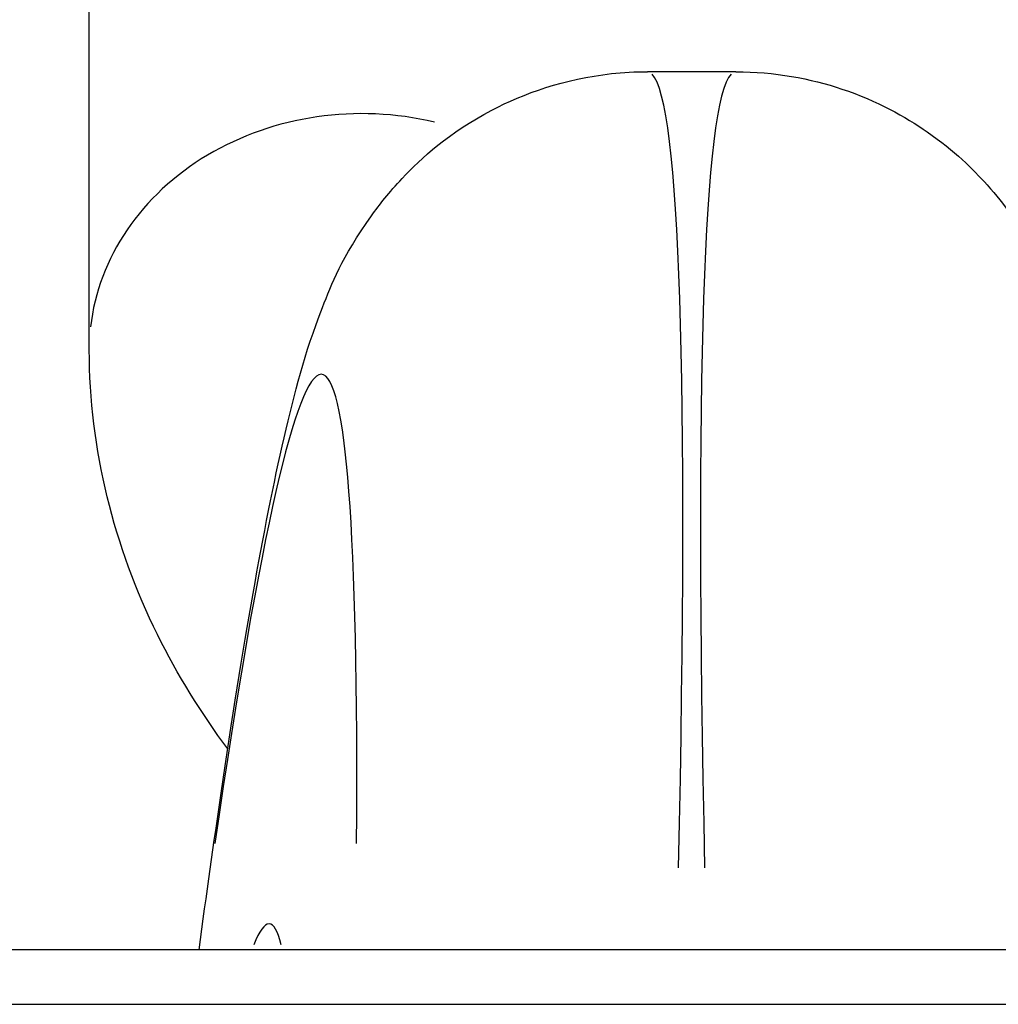
# Model space of a CAD drawing. Units: millimetres. Extents: x -10975 to -2391, y 820 to 5686.
# Drawn here: x -9016 to -9007, y 3774 to 3783 of the extents above; entities that cross this region are included whole.
import ezdxf

# ---------------------------------------------------------------- set-up
doc = ezdxf.new("R2010")
doc.units = ezdxf.units.MM
doc.layers.add('SW_Toestellen', color=2, linetype='Continuous')

msp = doc.modelspace()

# ---------------------------------------------------------------- linework, layer by layer
at = {"layer": 'SW_Toestellen'}
for p, q in [((-9015.0536, 3779.9122), (-9015.0536, 3794.9122)), ((-9009.1268, 3782.4616), (-9009.9384, 3782.4616)), ((-8663.4197, 3774.4122), (-9342.6875, 3774.4122)), ((-9342.6875, 3773.9122), (-8663.4197, 3773.9122))]:
    msp.add_line(p, q, dxfattribs=at)
for centre, major_axis, ratio, start_param, end_param in [((-9012.0422, 3751.6953), (2.107, 30.7661), 0.039295, 5.582738, 6.248869), ((-9007.0231, 3751.6953), (2.107, -30.7661), 0.039295, 3.175909, 3.84204), ((-9012.5536, 3779.9122), (-2.5, 0), 0.866025, 4.443263, 6.186347), ((-9015.0307, 3751.9218), (-2.1078, -27.7661), 0.043494, 2.580903, 3.708886), ((-9015.0498, 3752.95), (1.6473, 21.6999), 0.043494, 6.153142, 6.419832)]:
    msp.add_ellipse(centre, major_axis=major_axis, ratio=ratio, start_param=start_param, end_param=end_param, dxfattribs=at)
for points, knots in [([(-9014.0472, 3774.4122), (-9013.9787, 3774.9198), (-9013.9113, 3775.3984), (-9013.7448, 3776.5267), (-9013.6473, 3777.1368), (-9013.4566, 3778.2186), (-9013.3641, 3778.6885), (-9013.1705, 3779.5241), (-9013.0852, 3779.8691), (-9012.8302, 3780.517), (-9012.7448, 3780.7522), (-9012.3947, 3781.2423), (-9012.3062, 3781.3557), (-9012.009, 3781.6713), (-9011.7627, 3781.8997), (-9011.0745, 3782.2611), (-9010.6981, 3782.3971), (-9010.1598, 3782.4555), (-9010.0496, 3782.4616), (-9009.9384, 3782.4616)], [-1.1608916, -1.1608916, -1.1608916, -1.1608916, -1.0706964, -1.0706964, -0.933922, -0.933922, -0.7971476, -0.7971476, -0.6603732, -0.6603732, -0.591986, -0.591986, -0.5740812, -0.5740812, -0.5475149, -0.5475149, -0.5283782, -0.5283782, -0.5235988, -0.5235988, -0.5235988, -0.5235988]), ([(-9009.1268, 3782.4616), (-9008.7769, 3782.4616), (-9008.4397, 3782.3984), (-9007.8314, 3782.1945), (-9007.5741, 3782.0496), (-9007.1235, 3781.7359), (-9006.9546, 3781.569), (-9006.6544, 3781.2338), (-9006.5491, 3781.0769), (-9006.3269, 3780.7155), (-9006.2511, 3780.5458), (-9005.9983, 3779.9402), (-9005.9157, 3779.6034), (-9005.7203, 3778.7808), (-9005.6281, 3778.3202), (-9005.4947, 3777.5749), (-9005.4561, 3777.3499), (-9005.4172, 3777.1137)], [0.5235988, 0.5235988, 0.5235988, 0.5235988, 0.5386416, 0.5386416, 0.5557338, 0.5557338, 0.576901, 0.576901, 0.6045737, 0.6045737, 0.6509319, 0.6509319, 0.7877063, 0.7877063, 0.9244808, 0.9244808, 0.9795119, 0.9795119, 0.9795119, 0.9795119]), ([(-9013.7842, 3776.2533), (-9014.0282, 3776.5825), (-9014.2452, 3776.9322), (-9014.8238, 3778.1013), (-9015.0536, 3779.0024), (-9015.0536, 3779.9122)], [2.786867, 2.786867, 2.786867, 2.786867, 2.8989795, 2.8989795, 3.1415927, 3.1415927, 3.1415927, 3.1415927])]:
    msp.add_open_spline(points, degree=3, knots=knots, dxfattribs=at)

doc.saveas('drawing.dxf')
